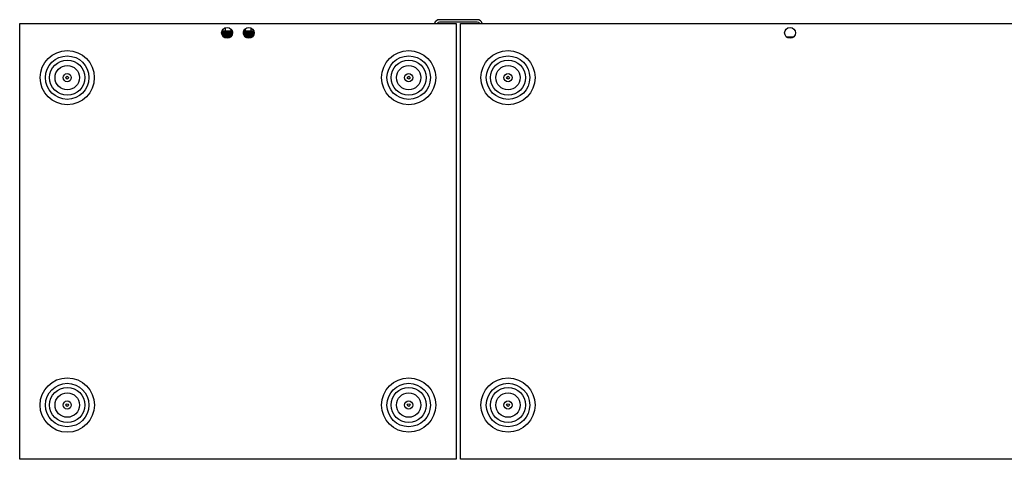
# Model space of a CAD drawing. Units: inches. Extents: x 0 to 4084, y -4 to 3271.
# Drawn here: x 0 to 1152, y 2757 to 3271 of the extents above; entities that cross this region are included whole.
import ezdxf

# ---------------------------------------------------------------- set-up
doc = ezdxf.new("R2010")
doc.units = ezdxf.units.IN
doc.header["$MEASUREMENT"] = 0

msp = doc.modelspace()

# ---------------------------------------------------------------- linework, layer by layer
at = {"color": 7, "linetype": 'Continuous', "lineweight": 25}
for p, q in [((535.3, 3271.1), (490.9, 3271.1)), ((0, 3266.8), (510.5, 3266.8)), ((0, 2756.9), (0, 3266.8)), ((240.3, 3261.6), (240.3, 3258.1)), ((246.8, 3260.5), (246.8, 3258.1)), ((263.8, 3260.5), (263.8, 3258.1)), ((270.3, 3261.6), (270.3, 3258.1)), ((490.9, 3268.4), (535.3, 3268.4)), ((510.5, 3266.8), (510.5, 2756.9)), ((515.6, 3266.8), (1286.5, 3266.8)), ((515.6, 2756.9), (515.6, 3266.8)), ((236.2, 3255.7), (237.4, 3257.1)), ((238.1, 3257.1), (236.3, 3255.2)), ((238, 3257.1), (236.3, 3255.3)), ((237.2, 3257.1), (236.3, 3256.1)), ((237, 3257.1), (236.3, 3256.2)), ((248.5, 3257.4), (236.4, 3257.4)), ((236.4, 3254.9), (238.4, 3257.1)), ((239, 3257.1), (236.5, 3254.5)), ((236.6, 3254.1), (239.4, 3257.1)), ((236.7, 3258.1), (247.8, 3258.1)), ((237.2, 3257.1), (237.4, 3257.1)), ((237.6, 3251.9), (238.1, 3251.9)), ((237.6, 3251.8), (246.4, 3251.8)), ((238.1, 3257.1), (238.4, 3257.1)), ((238.1, 3251.9), (238.3, 3251.9)), ((238.6, 3251.9), (238.3, 3251.9)), ((238.6, 3251.9), (239.1, 3251.9)), ((238.6, 3250.8), (246.5, 3250.8)), ((239, 3257.1), (239.1, 3257.1)), ((239.1, 3257.1), (239.4, 3257.1)), ((239.1, 3251.9), (239.4, 3251.9)), ((239.6, 3251.9), (239.4, 3251.9)), ((239.6, 3251.9), (240.1, 3251.9)), ((239.9, 3257.1), (240.2, 3257.1)), ((240.1, 3251.9), (240.4, 3251.9)), ((240.2, 3257.1), (240.4, 3257.1)), ((240.6, 3251.9), (240.4, 3251.9)), ((240.6, 3251.9), (241.1, 3251.9)), ((240.9, 3257.1), (241.2, 3257.1)), ((241.1, 3251.9), (241.4, 3251.9)), ((241.2, 3257.1), (241.5, 3257.1)), ((241.6, 3251.9), (241.4, 3251.9)), ((241.6, 3251.9), (242.2, 3251.9)), ((241.9, 3257.1), (242.2, 3257.1)), ((242.2, 3257.1), (242.5, 3257.1)), ((242.2, 3251.9), (242.4, 3251.9)), ((242.6, 3251.9), (242.4, 3251.9)), ((242.6, 3251.9), (243.1, 3251.9)), ((242.9, 3257.1), (243.2, 3257.1)), ((243.1, 3251.9), (243.4, 3251.9)), ((243.2, 3257.1), (243.4, 3257.1)), ((243.5, 3251.9), (243.4, 3251.9)), ((243.5, 3251.9), (244.1, 3251.9)), ((243.8, 3257.1), (244.1, 3257.1)), ((244, 3251.8), (244, 3251.9)), ((244.1, 3257.1), (244.4, 3257.1)), ((244.1, 3251.9), (244.3, 3251.9)), ((244.4, 3251.9), (244.3, 3251.9)), ((244.4, 3251.9), (245, 3251.9)), ((244.7, 3257.1), (245, 3257.1)), ((245, 3257.1), (245.2, 3257.1)), ((245, 3251.9), (245.2, 3251.9)), ((245.4, 3252.1), (245.2, 3251.9)), ((245.2, 3251.9), (245.2, 3251.9)), ((245.2, 3251.9), (245.8, 3251.9)), ((245.5, 3257.1), (245.8, 3257.1)), ((245.8, 3257.1), (246, 3257.1)), ((245.8, 3251.9), (246, 3251.9)), ((246, 3257.1), (246.2, 3257.1)), ((246, 3251.9), (246.5, 3251.9)), ((246.2, 3257.1), (246.6, 3257.1)), ((246.4, 3250.8), (246.4, 3251.8)), ((246.4, 3251.8), (247.5, 3251.8)), ((246.5, 3251.9), (246.7, 3251.9)), ((246.6, 3257.1), (246.7, 3257.1)), ((246.7, 3251.9), (247.2, 3251.9)), ((246.9, 3257.1), (247.2, 3257.1)), ((246.9, 3254.3), (247.1, 3254.5)), ((247.2, 3251.9), (247.3, 3251.9)), ((247.3, 3251.9), (247.5, 3251.9)), ((247.4, 3257.1), (247.7, 3257.1)), ((248.5, 3257.4), (247.8, 3258.1)), ((247.8, 3257), (247.9, 3257.1)), ((248, 3257.1), (248.2, 3257.1)), ((248.4, 3257.1), (248.5, 3257.1)), ((248.5, 3257.1), (248.5, 3257.4)), ((248.8, 3255.9), (248.8, 3256.2)), ((248.8, 3254.8), (248.8, 3255.2)), ((261.8, 3254.1), (262.4, 3257.1)), ((261.8, 3254.7), (262.1, 3257.1)), ((262, 3257.1), (261.8, 3255.2)), ((261.8, 3255.2), (261.9, 3257.1)), ((261.8, 3257.1), (261.8, 3256.2)), ((261.8, 3256.2), (261.8, 3255.9)), ((261.8, 3255.2), (261.8, 3254.8)), ((261.9, 3254.2), (262.8, 3257.1)), ((262.7, 3258.1), (262, 3257.4)), ((262, 3257.4), (262, 3257.1)), ((274.1, 3257.4), (262, 3257.4)), ((262.7, 3258.1), (273.9, 3258.1)), ((263.1, 3251.9), (262.8, 3251.9)), ((264.1, 3251.8), (263, 3251.8)), ((263.1, 3251.9), (263.2, 3251.9)), ((263.2, 3251.9), (263.3, 3251.9)), ((263.7, 3251.9), (263.3, 3251.9)), ((263.6, 3254.7), (263.5, 3254.5)), ((263.7, 3251.9), (263.8, 3251.9)), ((263.8, 3257.1), (264, 3257.1)), ((263.8, 3251.9), (264, 3251.9)), ((264.3, 3251.9), (264, 3251.9)), ((264, 3250.8), (271.9, 3250.8)), ((264.1, 3250.8), (264.1, 3251.8)), ((272.9, 3251.8), (264.1, 3251.8)), ((264.3, 3251.9), (264.5, 3251.9)), ((264.5, 3251.9), (264.7, 3251.9)), ((264.6, 3257.1), (264.8, 3257.1)), ((265, 3251.9), (264.7, 3251.9)), ((265, 3251.9), (265.3, 3251.9)), ((266.2, 3257.1), (265.1, 3255.7)), ((265.3, 3257.1), (265.6, 3257.1)), ((265.3, 3251.9), (265.5, 3251.9)), ((265.8, 3251.9), (265.5, 3251.9)), ((265.8, 3251.9), (266.2, 3251.9)), ((266.2, 3257.1), (266.5, 3257.1)), ((266.2, 3251.9), (266.4, 3251.9)), ((266.7, 3251.9), (266.4, 3251.9)), ((266.5, 3251.9), (266.5, 3251.8)), ((266.7, 3251.9), (267.1, 3251.9)), ((267.1, 3251.9), (267.4, 3251.9)), ((267.2, 3257.1), (267.4, 3257.1)), ((267.6, 3251.9), (267.4, 3251.9)), ((267.6, 3251.9), (268.1, 3251.9)), ((268.1, 3257.1), (268.4, 3257.1)), ((268.1, 3251.9), (268.3, 3251.9)), ((268.6, 3251.9), (268.3, 3251.9)), ((268.6, 3251.9), (269.1, 3251.9)), ((269, 3257.1), (269.1, 3257.1)), ((269.1, 3257.1), (269.4, 3257.1)), ((269.1, 3251.9), (269.4, 3251.9)), ((269.6, 3251.9), (269.4, 3251.9)), ((269.6, 3251.9), (270.1, 3251.9)), ((269.9, 3257.1), (270.2, 3257.1)), ((270.1, 3251.9), (270.4, 3251.9)), ((270.2, 3257.1), (270.4, 3257.1)), ((270.6, 3251.9), (270.4, 3251.9)), ((270.6, 3251.9), (271.1, 3251.9)), ((270.9, 3257.1), (271.2, 3257.1)), ((271.1, 3251.9), (271.4, 3251.9)), ((271.2, 3257.1), (271.5, 3257.1)), ((271.6, 3251.9), (271.4, 3251.9)), ((271.6, 3251.9), (272.2, 3251.9)), ((271.9, 3257.1), (272.2, 3257.1)), ((272.2, 3257.1), (272.5, 3257.1)), ((274, 3253.9), (272.2, 3251.9)), ((272.2, 3251.9), (272.4, 3251.9)), ((272.4, 3251.9), (273.8, 3253.3)), ((272.6, 3251.9), (272.4, 3251.9)), ((273.6, 3252.9), (272.6, 3251.9)), ((272.6, 3251.9), (272.9, 3251.9)), ((272.9, 3257.1), (273.2, 3257.1)), ((273.2, 3257.1), (273.4, 3257.1)), ((273.8, 3257.1), (274.1, 3257.1)), ((896.7, 3251.1), (905.4, 3251.1)), ((510.5, 2756.9), (0, 2756.9)), ((1286.5, 2756.9), (515.6, 2756.9))]:
    msp.add_line(p, q, dxfattribs=at)
for centre, radius in [((242.6, 3255.7), 6.35), ((268, 3255.7), 6.35), ((901.1, 3255.7), 6.35), ((55.6, 3203.3), 31.7), ((55.6, 3203.3), 25.4), ((455, 3203.3), 31.7), ((455, 3203.3), 25.4), ((571.2, 3203.3), 31.7), ((571.2, 3203.3), 25.4), ((55.6, 3203.3), 20.6), ((55.6, 3203.3), 14.3), ((455, 3203.3), 20.6), ((455, 3203.3), 14.3), ((571.2, 3203.3), 20.6), ((571.2, 3203.3), 14.3), ((55.6, 3203.3), 4.76), ((55.6, 3203.3), 1.59), ((455, 3203.3), 4.76), ((455, 3203.3), 1.59), ((571.2, 3203.3), 4.76), ((571.2, 3203.3), 1.59), ((55.6, 2820.4), 31.8), ((55.6, 2820.4), 25.4), ((455, 2820.4), 31.7), ((455, 2820.4), 25.4), ((571.2, 2820.4), 31.7), ((571.2, 2820.4), 25.4), ((55.6, 2820.4), 20.6), ((55.6, 2820.4), 14.3), ((455, 2820.4), 20.6), ((455, 2820.4), 14.3), ((571.2, 2820.4), 20.6), ((571.2, 2820.4), 14.3), ((55.6, 2820.4), 4.76), ((55.6, 2820.4), 1.59), ((455, 2820.4), 4.76), ((455, 2820.4), 1.59), ((571.2, 2820.4), 4.76), ((571.2, 2820.4), 1.59)]:
    msp.add_circle(centre, radius, dxfattribs=at)
for centre, radius, start, end in [((490.9, 3265.2), 5.84, 90, 164.1028), ((535.3, 3265.2), 5.84, 15.8972, 90), ((490.9, 3265.2), 3.18, 90, 149.735), ((535.3, 3265.2), 3.18, 30.265, 90)]:
    msp.add_arc(centre, radius, start, end, dxfattribs=at)
for points, knots in [([(239.1, 3257.1), (238.5, 3256.4), (237.5, 3255.5), (236.7, 3254.6), (236.5, 3254.3)], [0, 0, 0, 0, 0.714917, 1, 1, 1, 1]), ([(236.5, 3257.1), (236.5, 3257.1), (236.7, 3257.1), (236.9, 3257.1), (237, 3257.1)], [0, 0, 0, 0, 0.01285, 1, 1, 1, 1]), ([(239.9, 3257.1), (238.9, 3256.1), (237.8, 3255), (236.8, 3253.9), (236.6, 3253.7)], [0, 0, 0, 0, 0.855095, 1, 1, 1, 1]), ([(240.2, 3257.1), (239.5, 3256.4), (238.2, 3255.2), (237.2, 3254), (236.7, 3253.4)], [0, 0, 0, 0, 0.549358, 1, 1, 1, 1]), ([(236.7, 3253.2), (236.9, 3253.4), (238.1, 3254.7), (239.4, 3256), (240.4, 3257.1)], [0, 0, 0, 0, 0.170475, 1, 1, 1, 1]), ([(240.9, 3257.1), (239.9, 3256.1), (238.5, 3254.8), (237.3, 3253.4), (236.9, 3253)], [0, 0, 0, 0, 0.710093, 1, 1, 1, 1]), ([(241.2, 3257.1), (240.5, 3256.4), (239, 3255), (237.7, 3253.6), (237, 3252.8)], [0, 0, 0, 0, 0.469171, 1, 1, 1, 1]), ([(237.1, 3252.6), (237.5, 3253), (238.9, 3254.5), (240.4, 3256), (241.5, 3257.1)], [0, 0, 0, 0, 0.2800125, 1, 1, 1, 1]), ([(241.9, 3257.1), (240.9, 3256.1), (239.3, 3254.6), (237.8, 3253), (237.3, 3252.4)], [0, 0, 0, 0, 0.6254692, 1, 1, 1, 1]), ([(237.4, 3251.9), (238, 3252.5), (239.7, 3254.3), (241.4, 3256), (242.5, 3257.1)], [0, 0, 0, 0, 0.386759, 1, 1, 1, 1]), ([(242.2, 3257.1), (241.5, 3256.4), (239.9, 3254.8), (238.3, 3253.2), (237.4, 3252.2)], [0, 0, 0, 0, 0.413715, 1, 1, 1, 1]), ([(237.4, 3257.1), (237.4, 3257.1), (237.6, 3257.1), (237.8, 3257.1), (238, 3257.1)], [0, 0, 0, 0, 0.012827, 1, 1, 1, 1]), ([(242.9, 3257.1), (241.9, 3256.1), (240.2, 3254.4), (238.4, 3252.6), (237.6, 3251.9)], [0, 0, 0, 0, 0.556859, 1, 1, 1, 1]), ([(243.2, 3257.1), (242.5, 3256.4), (240.8, 3254.7), (239.1, 3252.9), (238.1, 3251.9)], [0, 0, 0, 0, 0.386767, 1, 1, 1, 1]), ([(238.3, 3251.9), (239, 3252.5), (240.8, 3254.3), (242.4, 3256), (243.4, 3257.1)], [0, 0, 0, 0, 0.386758, 1, 1, 1, 1]), ([(238.4, 3257.1), (238.4, 3257.1), (238.6, 3257.1), (238.8, 3257.1), (239, 3257.1)], [0, 0, 0, 0, 0.012789, 1, 1, 1, 1]), ([(243.8, 3257.1), (242.9, 3256.1), (241.2, 3254.4), (239.4, 3252.6), (238.6, 3251.9)], [0, 0, 0, 0, 0.556862, 1, 1, 1, 1]), ([(244.1, 3257.1), (243.5, 3256.4), (241.9, 3254.7), (240.1, 3252.9), (239.1, 3251.9)], [0, 0, 0, 0, 0.386763, 1, 1, 1, 1]), ([(239.4, 3251.9), (240, 3252.5), (241.8, 3254.3), (243.4, 3256), (244.4, 3257.1)], [0, 0, 0, 0, 0.3867591, 1, 1, 1, 1]), ([(239.4, 3257.1), (239.4, 3257.1), (239.6, 3257.1), (239.8, 3257.1), (239.9, 3257.1)], [0, 0, 0, 0, 0.012829, 1, 1, 1, 1]), ([(244.7, 3257.1), (243.8, 3256.1), (242.2, 3254.4), (240.4, 3252.6), (239.6, 3251.9)], [0, 0, 0, 0, 0.556866, 1, 1, 1, 1]), ([(245, 3257.1), (244.4, 3256.4), (242.9, 3254.7), (241.2, 3252.9), (240.1, 3251.9)], [0, 0, 0, 0, 0.386765, 1, 1, 1, 1]), ([(240.4, 3257.1), (240.4, 3257.1), (240.6, 3257.1), (240.8, 3257.1), (240.9, 3257.1)], [0, 0, 0, 0, 0.012931, 1, 1, 1, 1]), ([(240.4, 3251.9), (241.1, 3252.5), (242.8, 3254.3), (244.3, 3256), (245.2, 3257.1)], [0, 0, 0, 0, 0.386765, 1, 1, 1, 1]), ([(245.5, 3257.1), (244.7, 3256.1), (243.2, 3254.4), (241.4, 3252.6), (240.6, 3251.9)], [0, 0, 0, 0, 0.556861, 1, 1, 1, 1]), ([(245.8, 3257.1), (245.3, 3256.4), (243.9, 3254.7), (242.2, 3252.9), (241.1, 3251.9)], [0, 0, 0, 0, 0.3867622, 1, 1, 1, 1]), ([(241.4, 3251.9), (242.1, 3252.5), (243.8, 3254.3), (245.2, 3256), (246, 3257.1)], [0, 0, 0, 0, 0.3867597, 1, 1, 1, 1]), ([(241.5, 3257.1), (241.5, 3257.1), (241.6, 3257.1), (241.8, 3257.1), (241.9, 3257.1)], [0, 0, 0, 0, 0.012906, 1, 1, 1, 1]), ([(246.2, 3257.1), (245.5, 3256.1), (244.1, 3254.4), (242.4, 3252.6), (241.6, 3251.9)], [0, 0, 0, 0, 0.5568595, 1, 1, 1, 1]), ([(246.6, 3257.1), (246.1, 3256.4), (244.8, 3254.7), (243.2, 3252.9), (242.2, 3251.9)], [0, 0, 0, 0, 0.386766, 1, 1, 1, 1]), ([(242.4, 3251.9), (243.1, 3252.5), (244.7, 3254.3), (246, 3256), (246.7, 3257.1)], [0, 0, 0, 0, 0.386761, 1, 1, 1, 1]), ([(242.5, 3257.1), (242.5, 3257.1), (242.6, 3257.1), (242.8, 3257.1), (242.9, 3257.1)], [0, 0, 0, 0, 0.012848, 1, 1, 1, 1]), ([(246.9, 3257.1), (246.2, 3256.1), (245, 3254.4), (243.3, 3252.6), (242.6, 3251.9)], [0, 0, 0, 0, 0.556858, 1, 1, 1, 1]), ([(247.2, 3257.1), (246.8, 3256.4), (245.7, 3254.7), (244.1, 3252.9), (243.1, 3251.9)], [0, 0, 0, 0, 0.386765, 1, 1, 1, 1]), ([(243.4, 3257.1), (243.4, 3257.1), (243.6, 3257.1), (243.7, 3257.1), (243.8, 3257.1)], [0, 0, 0, 0, 0.012826, 1, 1, 1, 1]), ([(243.4, 3251.9), (244, 3252.5), (245.6, 3254.3), (246.7, 3256), (247.4, 3257.1)], [0, 0, 0, 0, 0.386759, 1, 1, 1, 1]), ([(247.4, 3257.1), (246.8, 3256.1), (245.8, 3254.4), (244.2, 3252.6), (243.5, 3251.9)], [0, 0, 0, 0, 0.55686, 1, 1, 1, 1]), ([(247.7, 3257.1), (247.4, 3256.4), (246.4, 3254.7), (245, 3252.9), (244.1, 3251.9)], [0, 0, 0, 0, 0.386765, 1, 1, 1, 1]), ([(244.3, 3251.9), (244.9, 3252.5), (246.4, 3254.3), (247.3, 3256), (247.9, 3257.1)], [0, 0, 0, 0, 0.386761, 1, 1, 1, 1]), ([(244.4, 3257.1), (244.4, 3257.1), (244.5, 3257.1), (244.6, 3257.1), (244.7, 3257.1)], [0, 0, 0, 0, 0.012884, 1, 1, 1, 1]), ([(247.7, 3256.9), (247.3, 3256), (246.5, 3254.3), (245, 3252.6), (244.4, 3251.9)], [0, 0, 0, 0, 0.534969, 1, 1, 1, 1]), ([(248.2, 3257.1), (247.9, 3256.4), (247.1, 3254.7), (245.8, 3252.9), (245, 3251.9)], [0, 0, 0, 0, 0.386765, 1, 1, 1, 1]), ([(245.2, 3257.1), (245.2, 3257.1), (245.3, 3257.1), (245.4, 3257.1), (245.5, 3257.1)], [0, 0, 0, 0, 0.012879, 1, 1, 1, 1]), ([(245.2, 3251.9), (245.7, 3252.5), (247.1, 3254.3), (247.8, 3256), (248.3, 3257.1)], [0, 0, 0, 0, 0.386761, 1, 1, 1, 1]), ([(248.5, 3257.1), (248.3, 3256.4), (247.7, 3254.7), (246.5, 3252.9), (245.8, 3251.9)], [0, 0, 0, 0, 0.386765, 1, 1, 1, 1]), ([(246, 3251.9), (246.5, 3252.5), (247.7, 3254.3), (248.2, 3256), (248.6, 3257.1)], [0, 0, 0, 0, 0.3867592, 1, 1, 1, 1]), ([(248.7, 3257.1), (248.6, 3256.4), (248.2, 3254.7), (247.2, 3252.9), (246.5, 3251.9)], [0, 0, 0, 0, 0.3867644, 1, 1, 1, 1]), ([(246.7, 3251.9), (247.1, 3252.5), (248.2, 3254.3), (248.5, 3256), (248.7, 3257.1)], [0, 0, 0, 0, 0.3867588, 1, 1, 1, 1]), ([(248.8, 3257.1), (248.7, 3256.4), (248.6, 3254.7), (247.7, 3252.9), (247.2, 3251.9)], [0, 0, 0, 0, 0.386764, 1, 1, 1, 1]), ([(248.8, 3255.2), (248.8, 3255.2), (248.8, 3254.7), (248.7, 3254.3), (248.5, 3253.9)], [0, 0, 0, 0, 0.061828, 1, 1, 1, 1]), ([(262.3, 3257.1), (262.1, 3256.4), (261.8, 3255.5), (261.8, 3254.6), (261.8, 3254.3)], [0, 0, 0, 0, 0.7202, 1, 1, 1, 1]), ([(262.7, 3257.1), (262.4, 3256.4), (262, 3255.5), (261.9, 3254.6), (261.9, 3254.4)], [0, 0, 0, 0, 0.7419654, 1, 1, 1, 1]), ([(262, 3253.8), (262, 3253.8), (262.2, 3254.9), (262.8, 3256), (263.4, 3257.1)], [0, 0, 0, 0, 0.029665, 1, 1, 1, 1]), ([(263.2, 3257.1), (262.9, 3256.4), (262.3, 3255.4), (262.1, 3254.3), (262, 3253.9)], [0, 0, 0, 0, 0.621929, 1, 1, 1, 1]), ([(263.8, 3257.1), (263.4, 3256.4), (262.6, 3255.2), (262.3, 3253.9), (262.1, 3253.3)], [0, 0, 0, 0, 0.528029, 1, 1, 1, 1]), ([(262.1, 3257.1), (262.1, 3257.1), (262.1, 3257.1), (262.1, 3257.1), (262.1, 3257.1)], [0, 0, 0, 0, 0.094578, 1, 1, 1, 1]), ([(262.2, 3253.2), (262.2, 3253.4), (262.6, 3254.7), (263.4, 3256), (264, 3257.1)], [0, 0, 0, 0, 0.173191, 1, 1, 1, 1]), ([(264.6, 3257.1), (264.1, 3256.4), (263.1, 3255.1), (262.6, 3253.7), (262.3, 3252.9)], [0, 0, 0, 0, 0.483751, 1, 1, 1, 1]), ([(262.4, 3252.9), (262.5, 3253.2), (263, 3254.6), (264, 3256), (264.8, 3257.1)], [0, 0, 0, 0, 0.2421002, 1, 1, 1, 1]), ([(262.4, 3257.1), (262.4, 3257.1), (262.4, 3257.1), (262.5, 3257.1), (262.5, 3257.1)], [0, 0, 0, 0, 0.040734, 1, 1, 1, 1]), ([(265.3, 3257.1), (264.8, 3256.4), (263.6, 3254.9), (263, 3253.4), (262.6, 3252.5)], [0, 0, 0, 0, 0.444348, 1, 1, 1, 1]), ([(262.7, 3252.5), (262.9, 3252.9), (263.5, 3254.5), (264.7, 3256), (265.6, 3257.1)], [0, 0, 0, 0, 0.304965, 1, 1, 1, 1]), ([(262.8, 3257.1), (262.8, 3257.1), (262.9, 3257.1), (263, 3257.1), (263, 3257.1)], [0, 0, 0, 0, 0.028354, 1, 1, 1, 1]), ([(264.5, 3254.9), (264.3, 3254.7), (263.5, 3253.8), (263.1, 3252.9), (262.8, 3252.2)], [0, 0, 0, 0, 0.2719607, 1, 1, 1, 1]), ([(262.9, 3252.1), (263.2, 3252.7), (264.1, 3254.3), (265.6, 3256), (266.5, 3257.1)], [0, 0, 0, 0, 0.363213, 1, 1, 1, 1]), ([(266.2, 3257.1), (265.6, 3256.4), (264.2, 3254.8), (263.4, 3253.2), (262.9, 3252.2)], [0, 0, 0, 0, 0.411293, 1, 1, 1, 1]), ([(267, 3257.1), (266.2, 3256.1), (264.6, 3254.4), (263.6, 3252.6), (263.1, 3251.9)], [0, 0, 0, 0, 0.5568618, 1, 1, 1, 1]), ([(267.2, 3257.1), (266.5, 3256.4), (264.9, 3254.7), (263.9, 3252.9), (263.2, 3251.9)], [0, 0, 0, 0, 0.3867653, 1, 1, 1, 1]), ([(263.3, 3251.9), (263.8, 3252.5), (264.9, 3254.3), (266.4, 3256), (267.4, 3257.1)], [0, 0, 0, 0, 0.38676, 1, 1, 1, 1]), ([(263.4, 3257.1), (263.4, 3257.1), (263.5, 3257.1), (263.6, 3257.1), (263.7, 3257.1)], [0, 0, 0, 0, 0.022575, 1, 1, 1, 1]), ([(268, 3257.1), (267.1, 3256.1), (265.4, 3254.4), (264.2, 3252.6), (263.7, 3251.9)], [0, 0, 0, 0, 0.556861, 1, 1, 1, 1]), ([(268.1, 3257.1), (267.5, 3256.4), (265.8, 3254.7), (264.6, 3252.9), (263.8, 3251.9)], [0, 0, 0, 0, 0.3867639, 1, 1, 1, 1]), ([(264, 3251.9), (264.5, 3252.5), (265.7, 3254.3), (267.4, 3256), (268.4, 3257.1)], [0, 0, 0, 0, 0.386759, 1, 1, 1, 1]), ([(264, 3257.1), (264, 3257.1), (264.2, 3257.1), (264.4, 3257.1), (264.6, 3257.1)], [0, 0, 0, 0, 0.012814, 1, 1, 1, 1]), ([(269, 3257.1), (268, 3256.1), (266.2, 3254.4), (264.9, 3252.6), (264.3, 3251.9)], [0, 0, 0, 0, 0.556862, 1, 1, 1, 1]), ([(269.1, 3257.1), (268.5, 3256.4), (266.7, 3254.7), (265.4, 3252.9), (264.5, 3251.9)], [0, 0, 0, 0, 0.3867629, 1, 1, 1, 1]), ([(264.7, 3251.9), (265.3, 3252.5), (266.7, 3254.3), (268.4, 3256), (269.4, 3257.1)], [0, 0, 0, 0, 0.3867626, 1, 1, 1, 1]), ([(264.8, 3257.1), (264.8, 3257.1), (264.9, 3257.1), (265.1, 3257.1), (265.3, 3257.1)], [0, 0, 0, 0, 0.012943, 1, 1, 1, 1]), ([(269.9, 3257.1), (269, 3256.1), (267.2, 3254.4), (265.7, 3252.6), (265, 3251.9)], [0, 0, 0, 0, 0.556862, 1, 1, 1, 1]), ([(270.2, 3257.1), (269.5, 3256.4), (267.7, 3254.7), (266.2, 3252.9), (265.3, 3251.9)], [0, 0, 0, 0, 0.386768, 1, 1, 1, 1]), ([(265.5, 3251.9), (266.1, 3252.5), (267.6, 3254.3), (269.4, 3256), (270.4, 3257.1)], [0, 0, 0, 0, 0.386761, 1, 1, 1, 1]), ([(265.6, 3257.1), (265.6, 3257.1), (265.8, 3257.1), (266, 3257.1), (266.2, 3257.1)], [0, 0, 0, 0, 0.012856, 1, 1, 1, 1]), ([(270.9, 3257.1), (269.9, 3256.1), (268.1, 3254.4), (266.6, 3252.6), (265.8, 3251.9)], [0, 0, 0, 0, 0.5568632, 1, 1, 1, 1]), ([(271.2, 3257.1), (270.5, 3256.4), (268.7, 3254.7), (267.2, 3252.9), (266.2, 3251.9)], [0, 0, 0, 0, 0.386767, 1, 1, 1, 1]), ([(266.4, 3251.9), (267, 3252.5), (268.7, 3254.3), (270.4, 3256), (271.5, 3257.1)], [0, 0, 0, 0, 0.38676, 1, 1, 1, 1]), ([(266.5, 3257.1), (266.5, 3257.1), (266.7, 3257.1), (266.9, 3257.1), (267, 3257.1)], [0, 0, 0, 0, 0.01285, 1, 1, 1, 1]), ([(271.9, 3257.1), (270.9, 3256.1), (269.1, 3254.4), (267.5, 3252.6), (266.7, 3251.9)], [0, 0, 0, 0, 0.5568624, 1, 1, 1, 1]), ([(272.2, 3257.1), (271.5, 3256.4), (269.8, 3254.7), (268.1, 3252.9), (267.1, 3251.9)], [0, 0, 0, 0, 0.386765, 1, 1, 1, 1]), ([(267.4, 3251.9), (268, 3252.5), (269.7, 3254.3), (271.4, 3256), (272.5, 3257.1)], [0, 0, 0, 0, 0.3867651, 1, 1, 1, 1]), ([(267.4, 3257.1), (267.4, 3257.1), (267.6, 3257.1), (267.8, 3257.1), (268, 3257.1)], [0, 0, 0, 0, 0.012928, 1, 1, 1, 1]), ([(272.9, 3257.1), (271.9, 3256.1), (270.2, 3254.4), (268.4, 3252.6), (267.6, 3251.9)], [0, 0, 0, 0, 0.5568625, 1, 1, 1, 1]), ([(273.2, 3257.1), (272.5, 3256.4), (270.8, 3254.7), (269.1, 3252.9), (268.1, 3251.9)], [0, 0, 0, 0, 0.386761, 1, 1, 1, 1]), ([(268.3, 3251.9), (269, 3252.5), (270.8, 3254.3), (272.4, 3256), (273.4, 3257.1)], [0, 0, 0, 0, 0.386764, 1, 1, 1, 1]), ([(268.4, 3257.1), (268.4, 3257.1), (268.6, 3257.1), (268.8, 3257.1), (269, 3257.1)], [0, 0, 0, 0, 0.012888, 1, 1, 1, 1]), ([(273.8, 3257.1), (272.9, 3256.1), (271.2, 3254.4), (269.4, 3252.6), (268.6, 3251.9)], [0, 0, 0, 0, 0.556862, 1, 1, 1, 1]), ([(274.1, 3257.1), (273.5, 3256.4), (271.9, 3254.7), (270.1, 3252.9), (269.1, 3251.9)], [0, 0, 0, 0, 0.386769, 1, 1, 1, 1]), ([(269.4, 3257.1), (269.4, 3257.1), (269.6, 3257.1), (269.8, 3257.1), (269.9, 3257.1)], [0, 0, 0, 0, 0.012924, 1, 1, 1, 1]), ([(269.4, 3251.9), (270, 3252.5), (271.7, 3254.2), (273.2, 3255.8), (274.1, 3256.8)], [0, 0, 0, 0, 0.407264, 1, 1, 1, 1]), ([(274.2, 3256.6), (273.5, 3255.8), (272, 3254.2), (270.4, 3252.6), (269.6, 3251.9)], [0, 0, 0, 0, 0.5062387, 1, 1, 1, 1]), ([(274.3, 3256.3), (273.9, 3255.9), (272.6, 3254.4), (271.2, 3252.9), (270.1, 3251.9)], [0, 0, 0, 0, 0.270411, 1, 1, 1, 1]), ([(270.4, 3257.1), (270.4, 3257.1), (270.6, 3257.1), (270.8, 3257.1), (270.9, 3257.1)], [0, 0, 0, 0, 0.012841, 1, 1, 1, 1]), ([(270.4, 3251.9), (271.1, 3252.5), (272.5, 3253.9), (273.7, 3255.3), (274.3, 3256.1)], [0, 0, 0, 0, 0.483678, 1, 1, 1, 1]), ([(274.2, 3255.7), (273.8, 3255.2), (272.7, 3253.9), (271.4, 3252.6), (270.6, 3251.9)], [0, 0, 0, 0, 0.393496, 1, 1, 1, 1]), ([(274.2, 3255.1), (274.2, 3255.1), (273.3, 3254.1), (272.2, 3253), (271.1, 3251.9)], [0, 0, 0, 0, 0.007259, 1, 1, 1, 1]), ([(271.4, 3251.9), (272.1, 3252.5), (273.1, 3253.5), (273.9, 3254.5), (274.1, 3254.8)], [0, 0, 0, 0, 0.68644, 1, 1, 1, 1]), ([(271.5, 3257.1), (271.5, 3257.1), (271.6, 3257.1), (271.8, 3257.1), (271.9, 3257.1)], [0, 0, 0, 0, 0.012823, 1, 1, 1, 1]), ([(274.1, 3254.5), (274, 3254.4), (273.3, 3253.5), (272.4, 3252.6), (271.6, 3251.9)], [0, 0, 0, 0, 0.115107, 1, 1, 1, 1]), ([(272.5, 3257.1), (272.5, 3257.1), (272.6, 3257.1), (272.8, 3257.1), (272.9, 3257.1)], [0, 0, 0, 0, 0.012925, 1, 1, 1, 1]), ([(273.4, 3257.1), (273.4, 3257.1), (273.6, 3257.1), (273.7, 3257.1), (273.8, 3257.1)], [0, 0, 0, 0, 0.012894, 1, 1, 1, 1])]:
    msp.add_open_spline(points, degree=3, knots=knots, dxfattribs=at)

doc.saveas('drawing.dxf')
